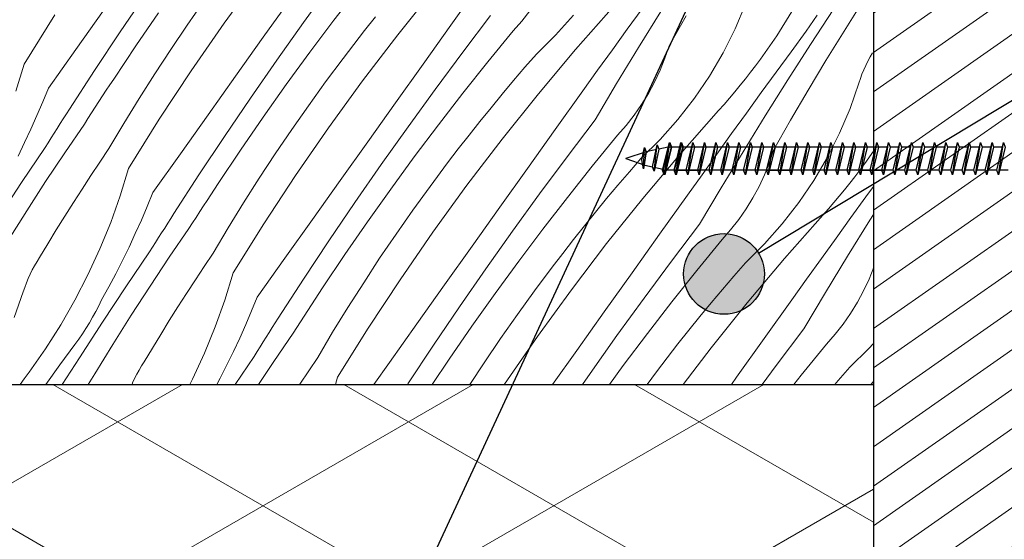
# Model space of a CAD drawing. Units: millimetres. Extents: x 30 to 415, y 5 to 292.
# Drawn here: x 145 to 157, y 226 to 233 of the extents above; entities that cross this region are included whole.
import ezdxf
from ezdxf.xclip import XClip

# ---------------------------------------------------------------- set-up
doc = ezdxf.new("R2010")
doc.units = ezdxf.units.MM
doc.header["$MEASUREMENT"] = 0
doc.header["$XCLIPFRAME"] = 0
for name, color, linetype in [('2D - LINIE', 7, 'Continuous'), ('2D - WYPEŁNIENIA', 7, 'Continuous'), ('OPISY - DETALE', 7, 'Continuous'), ('ŚCIANY KONSTRUKCYJNE.ZEWN.', 7, 'Continuous')]:
    doc.layers.add(name, color=color, linetype=linetype)

# ---------------------------------------------------------------- blocks, each defined once
blk = doc.blocks.new('*X6')
at = {"layer": '2D - WYPEŁNIENIA', "linetype": 'Continuous', "lineweight": 0}
for p, q in [((147.658, 232.64), (148.08, 233.22)), ((148.643, 232.65), (148.979, 233.114)), ((149.019, 232.676), (149.322, 233.068)), ((150.465, 232.615), (150.808, 233.095)), ((146.371, 232.533), (146.692, 233.006)), ((148.144, 232.466), (148.487, 232.947)), ((149.808, 232.497), (150.257, 233.057)), ((147.202, 232.616), (147.41, 232.912)), ((152.011, 232.313), (152.486, 232.851)), ((152.649, 232.566), (152.833, 232.82)), ((153.985, 232.571), (154.115, 232.877)), ((155.334, 232.542), (155.563, 232.905)), ((145.184, 232.135), (145.564, 232.743)), ((145.825, 232.316), (146.167, 232.797)), ((146.567, 232.36), (146.849, 232.769)), ((149.398, 232.548), (149.534, 232.718)), ((150.613, 232.28), (150.959, 232.736)), ((151.344, 232.667), (151.443, 232.794)), ((151.763, 232.492), (151.984, 232.741)), ((152.791, 232.341), (153.066, 232.787)), ((153.168, 232.359), (153.38, 232.732)), ((154.689, 232.785), (154.501, 232.486)), ((154.92, 232.378), (155.206, 232.817)), ((154.957, 232.673), (155.001, 232.74)), ((146.999, 232.316), (147.202, 232.616)), ((147.251, 232.05), (147.658, 232.64)), ((148.312, 232.183), (148.643, 232.65)), ((148.721, 232.28), (149.019, 232.676)), ((150.122, 232.134), (150.465, 232.615)), ((151.238, 232.547), (151.344, 232.667)), ((154.864, 232.54), (154.911, 232.606)), ((154.911, 232.606), (154.957, 232.673)), ((146.055, 232.055), (146.371, 232.533)), ((147.802, 231.985), (148.144, 232.466)), ((149.264, 232.376), (149.398, 232.548)), ((149.373, 231.927), (149.808, 232.497)), ((150.924, 232.163), (151.238, 232.547)), ((151.526, 232.258), (151.763, 232.492)), ((152.466, 232.312), (152.649, 232.566)), ((153.836, 232.273), (153.985, 232.571)), ((154.501, 232.486), (154.299, 232.197)), ((154.679, 232.287), (154.864, 232.54)), ((155.109, 232.177), (155.334, 232.542)), ((146.292, 231.949), (146.567, 232.36)), ((149.132, 232.203), (149.264, 232.376)), ((152.519, 231.893), (152.791, 232.341)), ((153.117, 232.207), (153.168, 232.359)), ((154.638, 231.937), (154.92, 232.378)), ((145.484, 231.835), (145.825, 232.316)), ((146.8, 232.013), (146.999, 232.316)), ((148.429, 231.88), (148.721, 232.28)), ((150.272, 231.82), (150.613, 232.28)), ((151.383, 232.094), (151.526, 232.258)), ((151.55, 231.764), (152.011, 232.313)), ((152.283, 232.057), (152.466, 232.312)), ((153.667, 231.986), (153.836, 232.273)), ((154.494, 232.034), (154.679, 232.287)), ((155.63, 232.171), (155.658, 232.224)), ((155.658, 232.224), (155.688, 232.275)), ((145.184, 232.135), (145.08, 231.797)), ((147.985, 231.713), (148.312, 232.183)), ((148.916, 231.913), (149.132, 232.203)), ((149.78, 231.654), (150.122, 232.134)), ((150.616, 231.775), (150.924, 232.163)), ((151.242, 231.929), (151.383, 232.094)), ((153.057, 232.057), (153.117, 232.207)), ((154.175, 232.032), (154.238, 232.114)), ((154.238, 232.114), (154.299, 232.197)), ((154.889, 231.809), (155.109, 232.177)), ((155.579, 232.064), (155.603, 232.118)), ((155.603, 232.118), (155.63, 232.171)), ((145.744, 231.575), (146.055, 232.055)), ((146.606, 231.707), (146.8, 232.013)), ((146.857, 231.45), (147.251, 232.05)), ((147.46, 231.504), (147.802, 231.985)), ((152.101, 231.802), (152.283, 232.057)), ((152.989, 231.912), (153.057, 232.057)), ((153.481, 231.711), (153.667, 231.986)), ((154.112, 231.951), (154.175, 232.032)), ((154.31, 231.781), (154.494, 232.034)), ((155.536, 231.954), (155.556, 232.01)), ((155.556, 232.01), (155.579, 232.064)), ((146.2, 231.809), (146.246, 231.879)), ((146.246, 231.879), (146.292, 231.949)), ((148.142, 231.475), (148.429, 231.88)), ((148.703, 231.619), (148.916, 231.913)), ((148.952, 231.346), (149.373, 231.927)), ((151.102, 231.762), (151.242, 231.929)), ((152.252, 231.443), (152.519, 231.893)), ((152.913, 231.77), (152.989, 231.912)), ((153.982, 231.791), (154.047, 231.871)), ((154.047, 231.871), (154.112, 231.951)), ((154.359, 231.494), (154.638, 231.937)), ((155.408, 231.584), (155.517, 231.898)), ((155.517, 231.898), (155.536, 231.954)), ((145.484, 231.835), (145.414, 231.665)), ((146.109, 231.67), (146.155, 231.74)), ((146.155, 231.74), (146.2, 231.809)), ((149.936, 231.357), (150.272, 231.82)), ((150.312, 231.383), (150.616, 231.775)), ((150.964, 231.594), (151.102, 231.762)), ((151.101, 231.204), (151.55, 231.764)), ((151.758, 231.322), (152.101, 231.802)), ((152.828, 231.633), (152.913, 231.77)), ((153.915, 231.712), (153.982, 231.791)), ((154.126, 231.527), (154.31, 231.781)), ((154.673, 231.439), (154.889, 231.809)), ((145.414, 231.665), (145.342, 231.496)), ((146.064, 231.6), (146.109, 231.67)), ((146.417, 231.399), (146.606, 231.707)), ((147.664, 231.239), (147.985, 231.713)), ((148.496, 231.323), (148.703, 231.619)), ((149.438, 231.173), (149.78, 231.654)), ((152.737, 231.501), (152.828, 231.633)), ((153.277, 231.448), (153.481, 231.711)), ((153.779, 231.558), (153.848, 231.634)), ((153.848, 231.634), (153.915, 231.712)), ((145.342, 231.496), (145.266, 231.328)), ((145.668, 231.457), (145.706, 231.516)), ((145.706, 231.516), (145.744, 231.575)), ((145.974, 231.459), (146.019, 231.53)), ((146.019, 231.53), (146.064, 231.6)), ((147.119, 231.023), (147.46, 231.504)), ((150.827, 231.425), (150.964, 231.594)), ((152.637, 231.374), (152.737, 231.501)), ((153.305, 231.02), (153.779, 231.558)), ((153.942, 231.273), (154.126, 231.527)), ((154.084, 231.048), (154.359, 231.494)), ((155.278, 231.277), (155.408, 231.584)), ((145.593, 231.338), (145.631, 231.397)), ((145.631, 231.397), (145.668, 231.457)), ((145.688, 231.035), (145.93, 231.389)), ((145.93, 231.389), (145.974, 231.459)), ((146.232, 231.087), (146.417, 231.399)), ((146.477, 230.841), (146.857, 231.45)), ((147.861, 231.067), (148.142, 231.475)), ((149.605, 230.89), (149.936, 231.357)), ((150.014, 230.987), (150.312, 231.383)), ((150.691, 231.254), (150.827, 231.425)), ((151.906, 230.987), (152.252, 231.443)), ((152.531, 231.254), (152.637, 231.374)), ((153.056, 231.199), (153.277, 231.448)), ((154.461, 231.066), (154.673, 231.439)), ((145.266, 231.328), (145.189, 231.161)), ((145.518, 231.22), (145.556, 231.279)), ((145.556, 231.279), (145.593, 231.338)), ((147.348, 230.762), (147.664, 231.239)), ((148.292, 231.023), (148.496, 231.323)), ((148.544, 230.756), (148.952, 231.346)), ((150.558, 231.083), (150.691, 231.254)), ((151.416, 230.841), (151.758, 231.322)), ((152.217, 230.87), (152.531, 231.254)), ((153.759, 231.019), (153.942, 231.273)), ((155.129, 230.98), (155.278, 231.277)), ((145.189, 231.161), (145.108, 230.995)), ((145.444, 231.101), (145.481, 231.16)), ((145.481, 231.16), (145.518, 231.22)), ((149.095, 230.692), (149.438, 231.173)), ((150.666, 230.634), (151.101, 231.204)), ((152.819, 230.965), (153.056, 231.199)), ((145.15, 230.667), (145.444, 231.101)), ((145.45, 230.678), (145.688, 231.035)), ((146.12, 230.921), (146.232, 231.087)), ((146.777, 230.542), (147.119, 231.023)), ((147.585, 230.655), (147.861, 231.067)), ((148.093, 230.72), (148.292, 231.023)), ((150.425, 230.91), (150.558, 231.083)), ((152.843, 230.47), (153.305, 231.02)), ((153.577, 230.764), (153.759, 231.019)), ((153.813, 230.6), (154.084, 231.048)), ((154.41, 230.914), (154.461, 231.066)), ((155.697, 231.055), (155.592, 230.904)), ((146.01, 230.755), (146.12, 230.921)), ((149.279, 230.42), (149.605, 230.89)), ((149.722, 230.586), (150.014, 230.987)), ((150.209, 230.62), (150.425, 230.91)), ((151.565, 230.527), (151.906, 230.987)), ((151.909, 230.482), (152.217, 230.87)), ((152.677, 230.801), (152.819, 230.965)), ((154.35, 230.764), (154.41, 230.914)), ((154.96, 230.693), (155.129, 230.98)), ((155.531, 230.821), (155.592, 230.904)), ((145.901, 230.587), (146.01, 230.755)), ((146.477, 230.841), (146.374, 230.504)), ((147.037, 230.282), (147.348, 230.762)), ((148.15, 230.157), (148.544, 230.756)), ((151.073, 230.361), (151.416, 230.841)), ((152.535, 230.636), (152.677, 230.801)), ((153.394, 230.509), (153.577, 230.764)), ((154.282, 230.619), (154.35, 230.764)), ((155.468, 230.739), (155.531, 230.821)), ((144.861, 230.23), (145.15, 230.667)), ((145.217, 230.318), (145.45, 230.678)), ((147.539, 230.586), (147.585, 230.655)), ((147.899, 230.414), (148.093, 230.72)), ((148.753, 230.211), (149.095, 230.692)), ((150.245, 230.053), (150.666, 230.634)), ((152.395, 230.469), (152.535, 230.636)), ((154.774, 230.418), (154.96, 230.693)), ((155.34, 230.577), (155.405, 230.658)), ((155.405, 230.658), (155.468, 230.739)), ((145.793, 230.419), (145.901, 230.587)), ((146.374, 230.504), (146.255, 230.172)), ((146.777, 230.542), (146.707, 230.372)), ((147.448, 230.446), (147.493, 230.516)), ((147.493, 230.516), (147.539, 230.586)), ((149.435, 230.182), (149.722, 230.586)), ((149.997, 230.326), (150.209, 230.62)), ((151.229, 230.064), (151.565, 230.527)), ((153.051, 230.029), (153.394, 230.509)), ((153.545, 230.15), (153.813, 230.6)), ((154.206, 230.477), (154.282, 230.619)), ((155.275, 230.498), (155.34, 230.577)), ((155.603, 230.488), (155.697, 230.617)), ((145.687, 230.25), (145.793, 230.419)), ((147.402, 230.377), (147.448, 230.446)), ((147.71, 230.106), (147.899, 230.414)), ((148.957, 229.946), (149.279, 230.42)), ((151.606, 230.09), (151.909, 230.482)), ((152.257, 230.301), (152.395, 230.469)), ((152.395, 229.911), (152.843, 230.47)), ((154.122, 230.34), (154.206, 230.477)), ((154.57, 230.155), (154.774, 230.418)), ((155.141, 230.341), (155.208, 230.419)), ((155.208, 230.419), (155.275, 230.498)), ((155.419, 230.234), (155.603, 230.488)), ((144.988, 229.956), (145.217, 230.318)), ((146.707, 230.372), (146.635, 230.202)), ((146.999, 230.223), (147.037, 230.282)), ((147.312, 230.236), (147.357, 230.307)), ((147.357, 230.307), (147.402, 230.377)), ((149.789, 230.029), (149.997, 230.326)), ((150.731, 229.88), (151.073, 230.361)), ((152.12, 230.132), (152.257, 230.301)), ((154.03, 230.208), (154.122, 230.34)), ((154.598, 229.726), (155.072, 230.264)), ((155.072, 230.264), (155.141, 230.341)), ((155.652, 230.2), (155.697, 230.272)), ((145.582, 230.08), (145.687, 230.25)), ((146.255, 230.172), (146.122, 229.845)), ((146.635, 230.202), (146.56, 230.034)), ((146.924, 230.104), (146.961, 230.164)), ((146.961, 230.164), (146.999, 230.223)), ((147.223, 230.096), (147.267, 230.166)), ((147.267, 230.166), (147.312, 230.236)), ((147.771, 229.548), (148.15, 230.157)), ((148.412, 229.73), (148.753, 230.211)), ((149.154, 229.774), (149.435, 230.182)), ((153.199, 229.694), (153.545, 230.15)), ((153.93, 230.081), (154.03, 230.208)), ((154.349, 229.906), (154.57, 230.155)), ((155.236, 229.98), (155.419, 230.234)), ((155.377, 229.755), (155.652, 230.2)), ((145.477, 229.91), (145.582, 230.08)), ((146.56, 230.034), (146.482, 229.868)), ((146.849, 229.986), (146.886, 230.045)), ((146.886, 230.045), (146.924, 230.104)), ((146.981, 229.742), (147.223, 230.096)), ((147.525, 229.794), (147.71, 230.106)), ((149.585, 229.73), (149.789, 230.029)), ((149.837, 229.463), (150.245, 230.053)), ((150.898, 229.597), (151.229, 230.064)), ((151.308, 229.693), (151.606, 230.09)), ((151.985, 229.961), (152.12, 230.132)), ((152.709, 229.548), (153.051, 230.029)), ((153.824, 229.96), (153.93, 230.081)), ((145.374, 229.738), (145.477, 229.91)), ((146.774, 229.867), (146.811, 229.926)), ((146.811, 229.926), (146.849, 229.986)), ((148.641, 229.469), (148.957, 229.946)), ((151.851, 229.79), (151.985, 229.961)), ((151.96, 229.34), (152.395, 229.911)), ((153.51, 229.577), (153.824, 229.96)), ((154.113, 229.672), (154.349, 229.906)), ((155.053, 229.725), (155.236, 229.98)), ((146.122, 229.845), (145.974, 229.525)), ((146.482, 229.868), (146.401, 229.702)), ((146.444, 229.374), (146.737, 229.807)), ((146.737, 229.807), (146.774, 229.867)), ((147.413, 229.628), (147.525, 229.794)), ((148.878, 229.362), (149.154, 229.774)), ((150.389, 229.399), (150.731, 229.88)), ((151.719, 229.617), (151.851, 229.79)), ((145.313, 229.637), (145.343, 229.688)), ((145.343, 229.688), (145.374, 229.738)), ((146.401, 229.702), (146.318, 229.538)), ((146.744, 229.385), (146.981, 229.742)), ((148.07, 229.249), (148.412, 229.73)), ((149.387, 229.427), (149.585, 229.73)), ((151.015, 229.293), (151.308, 229.693)), ((152.858, 229.234), (153.199, 229.694)), ((153.97, 229.508), (154.113, 229.672)), ((154.136, 229.177), (154.598, 229.726)), ((154.87, 229.471), (155.053, 229.725)), ((155.106, 229.307), (155.377, 229.755)), ((145.234, 229.478), (145.258, 229.532)), ((145.258, 229.532), (145.284, 229.585)), ((145.284, 229.585), (145.313, 229.637)), ((146.318, 229.538), (146.232, 229.375)), ((147.303, 229.461), (147.413, 229.628)), ((147.771, 229.548), (147.667, 229.211)), ((150.572, 229.127), (150.898, 229.597)), ((151.502, 229.326), (151.719, 229.617)), ((152.366, 229.067), (152.709, 229.548)), ((153.202, 229.189), (153.51, 229.577)), ((155.643, 229.471), (155.703, 229.621)), ((145.191, 229.368), (145.211, 229.423)), ((145.211, 229.423), (145.234, 229.478)), ((145.974, 229.525), (145.813, 229.211)), ((147.194, 229.294), (147.303, 229.461)), ((148.33, 228.989), (148.641, 229.469)), ((149.192, 229.121), (149.387, 229.427)), ((149.443, 228.864), (149.837, 229.463)), ((153.828, 229.342), (153.97, 229.508)), ((154.687, 229.216), (154.87, 229.471)), ((155.575, 229.325), (155.643, 229.471)), ((145.062, 228.997), (145.172, 229.312)), ((145.172, 229.312), (145.191, 229.368)), ((146.232, 229.375), (146.143, 229.214)), ((146.154, 228.937), (146.444, 229.374)), ((146.51, 229.025), (146.744, 229.385)), ((147.087, 229.126), (147.194, 229.294)), ((148.786, 229.223), (148.832, 229.293)), ((148.832, 229.293), (148.878, 229.362)), ((150.047, 228.918), (150.389, 229.399)), ((150.728, 228.889), (151.015, 229.293)), ((151.29, 229.033), (151.502, 229.326)), ((151.538, 228.76), (151.96, 229.34)), ((153.688, 229.176), (153.828, 229.342)), ((154.838, 228.857), (155.106, 229.307)), ((155.499, 229.184), (155.575, 229.325)), ((145.813, 229.211), (145.637, 228.905)), ((146.108, 229.142), (146.143, 229.214)), ((147.667, 229.211), (147.548, 228.879)), ((148.07, 229.249), (148, 229.078)), ((148.741, 229.153), (148.786, 229.223)), ((152.522, 228.771), (152.858, 229.234)), ((152.899, 228.797), (153.202, 229.189)), ((153.55, 229.008), (153.688, 229.176)), ((153.688, 228.618), (154.136, 229.177)), ((154.345, 228.735), (154.687, 229.216)), ((155.415, 229.047), (155.499, 229.184)), ((146.031, 228.999), (146.07, 229.07)), ((146.07, 229.07), (146.108, 229.142)), ((146.98, 228.957), (147.087, 229.126)), ((148, 229.078), (147.928, 228.909)), ((148.65, 229.013), (148.696, 229.083)), ((148.696, 229.083), (148.741, 229.153)), ((149.003, 228.812), (149.192, 229.121)), ((150.251, 228.653), (150.572, 229.127)), ((152.024, 228.587), (152.366, 229.067)), ((155.323, 228.915), (155.415, 229.047)), ((145.868, 228.498), (146.154, 228.937)), ((145.948, 228.861), (145.991, 228.93)), ((145.991, 228.93), (146.031, 228.999)), ((146.281, 228.663), (146.51, 229.025)), ((146.875, 228.787), (146.98, 228.957)), ((148.255, 228.87), (148.292, 228.93)), ((148.292, 228.93), (148.33, 228.989)), ((148.561, 228.873), (148.605, 228.943)), ((148.605, 228.943), (148.65, 229.013)), ((151.082, 228.736), (151.29, 229.033)), ((153.413, 228.838), (153.55, 229.008)), ((145.637, 228.905), (145.449, 228.607)), ((145.905, 228.793), (145.948, 228.861)), ((147.548, 228.879), (147.415, 228.552)), ((147.928, 228.909), (147.853, 228.741)), ((148.179, 228.752), (148.217, 228.811)), ((148.217, 228.811), (148.255, 228.87)), ((148.274, 228.449), (148.516, 228.803)), ((148.516, 228.803), (148.561, 228.873)), ((148.818, 228.501), (149.003, 228.812)), ((149.064, 228.255), (149.443, 228.864)), ((149.705, 228.437), (150.047, 228.918)), ((150.447, 228.481), (150.728, 228.889)), ((153.278, 228.668), (153.413, 228.838)), ((154.492, 228.401), (154.838, 228.857)), ((155.224, 228.788), (155.323, 228.915)), ((145.812, 228.661), (145.859, 228.726)), ((145.859, 228.726), (145.905, 228.793)), ((146.771, 228.616), (146.875, 228.787)), ((147.853, 228.741), (147.775, 228.574)), ((148.104, 228.633), (148.142, 228.693)), ((148.142, 228.693), (148.179, 228.752)), ((150.879, 228.436), (151.082, 228.736)), ((151.13, 228.17), (151.538, 228.76)), ((152.191, 228.304), (152.522, 228.771)), ((152.601, 228.4), (152.899, 228.797)), ((154.002, 228.255), (154.345, 228.735)), ((155.117, 228.667), (155.224, 228.788)), ((145.449, 228.607), (145.247, 228.318)), ((145.627, 228.408), (145.812, 228.661)), ((146.057, 228.298), (146.281, 228.663)), ((146.668, 228.445), (146.771, 228.616)), ((147.775, 228.574), (147.694, 228.409)), ((148.03, 228.514), (148.067, 228.574)), ((148.067, 228.574), (148.104, 228.633)), ((149.934, 228.176), (150.251, 228.653)), ((151.725, 228.167), (152.024, 228.587)), ((153.144, 228.496), (153.278, 228.668)), ((153.344, 228.167), (153.688, 228.618)), ((154.804, 228.283), (155.117, 228.667)), ((155.406, 228.379), (155.642, 228.613)), ((155.642, 228.613), (155.697, 228.675)), ((145.656, 228.167), (145.868, 228.498)), ((146.636, 228.395), (146.668, 228.445)), ((147.415, 228.552), (147.267, 228.232)), ((147.795, 228.167), (148.03, 228.514)), ((148.087, 228.167), (148.274, 228.449)), ((148.707, 228.335), (148.818, 228.501)), ((149.513, 228.167), (149.705, 228.437)), ((150.236, 228.167), (150.447, 228.481)), ((150.702, 228.167), (150.879, 228.436)), ((153.012, 228.324), (153.144, 228.496)), ((145.185, 228.235), (145.247, 228.318)), ((145.451, 228.167), (145.627, 228.408)), ((146.578, 228.292), (146.606, 228.344)), ((146.606, 228.344), (146.636, 228.395)), ((147.694, 228.409), (147.611, 228.245)), ((148.596, 228.168), (148.707, 228.335)), ((152.43, 228.167), (152.601, 228.4)), ((152.895, 228.167), (153.012, 228.324)), ((154.319, 228.167), (154.492, 228.401)), ((155.263, 228.215), (155.406, 228.379)), ((145.134, 228.167), (145.185, 228.235)), ((145.978, 228.167), (146.057, 228.298)), ((146.527, 228.185), (146.551, 228.239)), ((146.551, 228.239), (146.578, 228.292)), ((147.267, 228.232), (147.234, 228.167)), ((147.611, 228.245), (147.57, 228.167)), ((149.064, 228.255), (149.037, 228.167)), ((152.096, 228.167), (152.191, 228.304)), ((153.939, 228.167), (154.002, 228.255)), ((154.711, 228.167), (154.804, 228.283)), ((155.222, 228.167), (155.263, 228.215)), ((155.667, 228.167), (155.697, 228.203)), ((146.519, 228.167), (146.527, 228.185))]:
    blk.add_line(p, q, dxfattribs=at)
blk = doc.blocks.new('Rysunek_1_1', base_point=(139.365, -460.351))
at = {"layer": '2D - WYPEŁNIENIA', "linetype": 'Continuous', "lineweight": 13}
h = blk.add_hatch(dxfattribs=at)
h.set_pattern_fill('SKLEJKA_0001', style=0, pattern_type=2)
h.set_pattern_definition([(35, (139.36506, -460.351), (-0.22943057, 0.32766082), [])])
h.paths.add_polyline_path([(157.497, 238.699), (157.497, 238.644), (155.697, 238.644), (155.697, 228.567), (155.697, 227.794), (155.697, 218.449), (155.697, 208.449), (159.297, 208.449), (159.297, 218.449), (159.297, 228.567), (159.297, 238.699)])
h = blk.add_hatch(dxfattribs=at)
h.set_pattern_fill('Izolacja_STYROPIAN_dacho_C4', style=0, pattern_type=2)
h.set_pattern_definition([(330, (155.3403, 247.449), (0.9, 1.55885), []), (30, (155.3403, 247.449), (-0.9, 1.55885), [])])
h.paths.add_polyline_path([(140.697, 218.449), (155.697, 218.449), (155.697, 227.794), (155.697, 228.167), (140.697, 228.167), (140.697, 227.794)])
at = {"layer": 'OPISY - DETALE', "linetype": 'Continuous', "lineweight": 13}
blk.add_hatch(color=7, dxfattribs=at).paths.add_polyline_path([(154.348, 229.535), (154.31, 229.727), (154.201, 229.889), (154.039, 229.997), (153.848, 230.035), (153.656, 229.997), (153.494, 229.889), (153.386, 229.727), (153.348, 229.535), (153.386, 229.344), (153.494, 229.182), (153.656, 229.073), (153.848, 229.035), (154.039, 229.073), (154.201, 229.182), (154.31, 229.344)])
at = {"layer": '2D - LINIE', "linetype": 'Continuous'}
for p, q in [((152.632, 230.963), (152.633, 230.962)), ((140.697, 228.167), (155.697, 228.167))]:
    blk.add_line(p, q, dxfattribs=at)
at = {"layer": '2D - LINIE', "linetype": 'Continuous', "flags": 128}
for points in [[(155.697, 238.621), (155.697, 228.567), (155.697, 227.794), (155.697, 218.449), (155.697, 208.449)], [(152.982, 230.807), (153.02, 231.136)], [(153.108, 230.763), (153.172, 231.162)], [(153.114, 230.777), (153.172, 231.162)], [(153.115, 230.763), (153.178, 231.162)], [(153.115, 230.763), (153.178, 231.162)], [(153.251, 230.763), (153.314, 231.162)], [(153.251, 230.763), (153.314, 231.162)], [(153.251, 230.763), (153.314, 231.162)], [(153.257, 230.763), (153.32, 231.162)], [(153.399, 230.763), (153.463, 231.162)], [(153.542, 230.763), (153.605, 231.162)], [(153.542, 230.763), (153.605, 231.162)], [(153.684, 230.763), (153.748, 231.162)], [(153.827, 230.763), (153.89, 231.162)], [(153.969, 230.763), (154.032, 231.162)], [(154.112, 230.763), (154.175, 231.162)], [(154.254, 230.763), (154.317, 231.162)], [(154.254, 230.763), (154.317, 231.162)], [(154.396, 230.763), (154.46, 231.162)], [(154.539, 230.763), (154.602, 231.162)], [(154.681, 230.763), (154.744, 231.162)], [(154.681, 230.763), (154.744, 231.162)], [(154.824, 230.763), (154.887, 231.162)], [(154.966, 230.763), (155.029, 231.162)], [(155.108, 230.763), (155.172, 231.162)], [(155.251, 230.763), (155.314, 231.162)], [(155.393, 230.763), (155.457, 231.162)], [(155.393, 230.763), (155.457, 231.162)], [(155.536, 230.763), (155.599, 231.162)], [(155.678, 230.763), (155.741, 231.162)], [(155.821, 230.763), (155.884, 231.162)], [(155.821, 230.763), (155.884, 231.162)], [(155.963, 230.763), (156.026, 231.162)], [(156.105, 230.763), (156.169, 231.162)], [(156.248, 230.763), (156.311, 231.162)], [(156.39, 230.763), (156.453, 231.162)], [(156.533, 230.763), (156.596, 231.162)], [(156.533, 230.763), (156.596, 231.162)], [(156.533, 230.763), (156.596, 231.162)], [(156.675, 230.763), (156.738, 231.162)], [(156.817, 230.763), (156.881, 231.162)], [(156.96, 230.763), (157.023, 231.162)], [(157.102, 230.763), (157.166, 231.162)], [(157.102, 230.763), (157.166, 231.162)], [(157.102, 230.763), (157.166, 231.162)], [(157.245, 230.763), (157.308, 231.162)], [(152.885, 231.047), (152.632, 230.963), (152.867, 230.883)], [(152.85, 230.836), (152.865, 231.102)], [(152.996, 231.071), (152.885, 231.047)], [(155.875, 231.107), (153.157, 231.107), (153.04, 231.081)], [(153.294, 231.107), (153.192, 231.107)], [(153.294, 231.107), (153.192, 231.107)], [(153.585, 231.107), (153.483, 231.107)], [(154.297, 231.107), (154.195, 231.107)], [(154.297, 231.107), (154.195, 231.107)], [(154.724, 231.107), (154.622, 231.107)], [(155.436, 231.107), (155.334, 231.107)], [(155.436, 231.107), (155.334, 231.107)], [(155.864, 231.107), (155.762, 231.107)], [(156.006, 231.107), (155.904, 231.107)], [(156.148, 231.107), (156.046, 231.107)], [(156.291, 231.107), (156.189, 231.107)], [(156.433, 231.107), (156.331, 231.107)], [(156.576, 231.107), (156.474, 231.107)], [(156.576, 231.107), (156.474, 231.107)], [(156.576, 231.107), (156.474, 231.107)], [(156.718, 231.107), (156.616, 231.107)], [(156.718, 231.107), (156.616, 231.107)], [(156.86, 231.107), (156.758, 231.107)], [(157.003, 231.107), (156.901, 231.107)], [(157.145, 231.107), (157.043, 231.107)], [(157.145, 231.107), (157.043, 231.107)], [(157.145, 231.107), (157.043, 231.107)], [(157.288, 231.107), (157.186, 231.107)], [(157.288, 231.107), (157.186, 231.107)], [(152.867, 230.883), (152.962, 230.862)], [(152.999, 230.854), (153.093, 230.833)], [(153.231, 230.819), (153.129, 230.819)], [(155.829, 230.819), (153.157, 230.819), (153.131, 230.825)], [(153.231, 230.819), (153.157, 230.819)], [(153.237, 230.819), (153.551, 230.819)], [(153.237, 230.819), (153.551, 230.819)], [(155.373, 230.819), (153.271, 230.819)], [(155.373, 230.819), (153.271, 230.819)], [(154.376, 230.819), (154.69, 230.819)], [(154.376, 230.819), (154.69, 230.819)], [(155.516, 230.819), (155.829, 230.819)], [(155.516, 230.819), (155.829, 230.819)], [(155.943, 230.819), (155.841, 230.819)], [(156.085, 230.819), (155.983, 230.819)], [(156.228, 230.819), (156.126, 230.819)], [(156.37, 230.819), (156.268, 230.819)], [(156.512, 230.819), (156.41, 230.819)], [(156.512, 230.819), (156.41, 230.819)], [(156.512, 230.819), (156.438, 230.819)], [(156.616, 230.819), (156.553, 230.819)], [(156.655, 230.819), (156.553, 230.819)], [(156.655, 230.819), (156.553, 230.819)], [(156.797, 230.819), (156.695, 230.819)], [(156.94, 230.819), (156.838, 230.819)], [(157.082, 230.819), (156.98, 230.819)], [(157.082, 230.819), (156.98, 230.819)], [(157.082, 230.819), (157.008, 230.819)], [(157.186, 230.819), (157.122, 230.819)], [(157.224, 230.819), (157.122, 230.819)], [(157.224, 230.819), (157.122, 230.819)], [(157.367, 230.819), (157.265, 230.819)]]:
    blk.add_lwpolyline(points, dxfattribs=at)
for points in [[(153.04, 231.081), (152.982, 230.807), (152.962, 230.862), (153.02, 231.136)], [(153.192, 231.107), (153.108, 230.763), (153.088, 230.819), (153.172, 231.162)], [(153.192, 231.107), (153.114, 230.777), (153.093, 230.833), (153.172, 231.162)], [(153.198, 231.107), (153.115, 230.763), (153.094, 230.819), (153.178, 231.162)], [(153.198, 231.107), (153.115, 230.763), (153.094, 230.819), (153.178, 231.162)], [(153.334, 231.107), (153.251, 230.763), (153.231, 230.819), (153.314, 231.162)], [(153.334, 231.107), (153.251, 230.763), (153.231, 230.819), (153.314, 231.162)], [(153.334, 231.107), (153.251, 230.763), (153.231, 230.819), (153.314, 231.162)], [(153.341, 231.107), (153.257, 230.763), (153.237, 230.819), (153.32, 231.162)], [(153.483, 231.107), (153.399, 230.763), (153.379, 230.819), (153.463, 231.162)], [(153.625, 231.107), (153.542, 230.763), (153.522, 230.819), (153.605, 231.162)], [(153.625, 231.107), (153.542, 230.763), (153.522, 230.819), (153.605, 231.162)], [(153.768, 231.107), (153.684, 230.763), (153.664, 230.819), (153.748, 231.162)], [(153.91, 231.107), (153.827, 230.763), (153.807, 230.819), (153.89, 231.162)], [(154.053, 231.107), (153.969, 230.763), (153.949, 230.819), (154.032, 231.162)], [(154.195, 231.107), (154.112, 230.763), (154.091, 230.819), (154.175, 231.162)], [(154.337, 231.107), (154.254, 230.763), (154.234, 230.819), (154.317, 231.162)], [(154.337, 231.107), (154.254, 230.763), (154.234, 230.819), (154.317, 231.162)], [(154.48, 231.107), (154.396, 230.763), (154.376, 230.819), (154.46, 231.162)], [(154.622, 231.107), (154.539, 230.763), (154.519, 230.819), (154.602, 231.162)], [(154.765, 231.107), (154.681, 230.763), (154.661, 230.819), (154.744, 231.162)], [(154.765, 231.107), (154.681, 230.763), (154.661, 230.819), (154.744, 231.162)], [(154.907, 231.107), (154.824, 230.763), (154.803, 230.819), (154.887, 231.162)], [(155.05, 231.107), (154.966, 230.763), (154.946, 230.819), (155.029, 231.162)], [(155.192, 231.107), (155.108, 230.763), (155.088, 230.819), (155.172, 231.162)], [(155.334, 231.107), (155.251, 230.763), (155.231, 230.819), (155.314, 231.162)], [(155.477, 231.107), (155.393, 230.763), (155.373, 230.819), (155.457, 231.162)], [(155.477, 231.107), (155.393, 230.763), (155.373, 230.819), (155.457, 231.162)], [(155.619, 231.107), (155.536, 230.763), (155.516, 230.819), (155.599, 231.162)], [(155.762, 231.107), (155.678, 230.763), (155.658, 230.819), (155.741, 231.162)], [(155.904, 231.107), (155.821, 230.763), (155.8, 230.819), (155.884, 231.162)], [(155.904, 231.107), (155.821, 230.763), (155.8, 230.819), (155.884, 231.162)], [(156.046, 231.107), (155.963, 230.763), (155.943, 230.819), (156.026, 231.162)], [(156.189, 231.107), (156.105, 230.763), (156.085, 230.819), (156.169, 231.162)], [(156.331, 231.107), (156.248, 230.763), (156.228, 230.819), (156.311, 231.162)], [(156.474, 231.107), (156.39, 230.763), (156.37, 230.819), (156.453, 231.162)], [(156.616, 231.107), (156.533, 230.763), (156.512, 230.819), (156.596, 231.162)], [(156.616, 231.107), (156.533, 230.763), (156.512, 230.819), (156.596, 231.162)], [(156.616, 231.107), (156.533, 230.763), (156.512, 230.819), (156.596, 231.162)], [(156.758, 231.107), (156.675, 230.763), (156.655, 230.819), (156.738, 231.162)], [(156.901, 231.107), (156.817, 230.763), (156.797, 230.819), (156.881, 231.162)], [(157.043, 231.107), (156.96, 230.763), (156.94, 230.819), (157.023, 231.162)], [(157.186, 231.107), (157.102, 230.763), (157.082, 230.819), (157.166, 231.162)], [(157.186, 231.107), (157.102, 230.763), (157.082, 230.819), (157.166, 231.162)], [(157.186, 231.107), (157.102, 230.763), (157.082, 230.819), (157.166, 231.162)], [(157.328, 231.107), (157.245, 230.763), (157.224, 230.819), (157.308, 231.162)], [(152.885, 231.047), (152.85, 230.836), (152.83, 230.948), (152.865, 231.102)]]:
    blk.add_lwpolyline(points, close=True, dxfattribs=at)
at = {"layer": 'OPISY - DETALE', "linetype": 'Continuous'}
for p, q in [((149.503, 224.437), (160.446, 248.042)), ((154.276, 229.793), (164.386, 235.89))]:
    blk.add_line(p, q, dxfattribs=at)
blk.add_circle((153.848, 229.535), 0.5, dxfattribs=at)
at = {"layer": 'ŚCIANY KONSTRUKCYJNE.ZEWN.', "linetype": 'Continuous'}
blk.add_blockref('*X6', (0, 0), dxfattribs=at)

msp = doc.modelspace()

# ---------------------------------------------------------------- block references
at = {"linetype": 'Continuous'}
ref = msp.add_blockref('Rysunek_1_1', (139.365, -460.351), dxfattribs=at)
XClip(ref).set_block_clipping_path([(35, 10), (402.1835727408, 287)])

doc.saveas('drawing.dxf')
